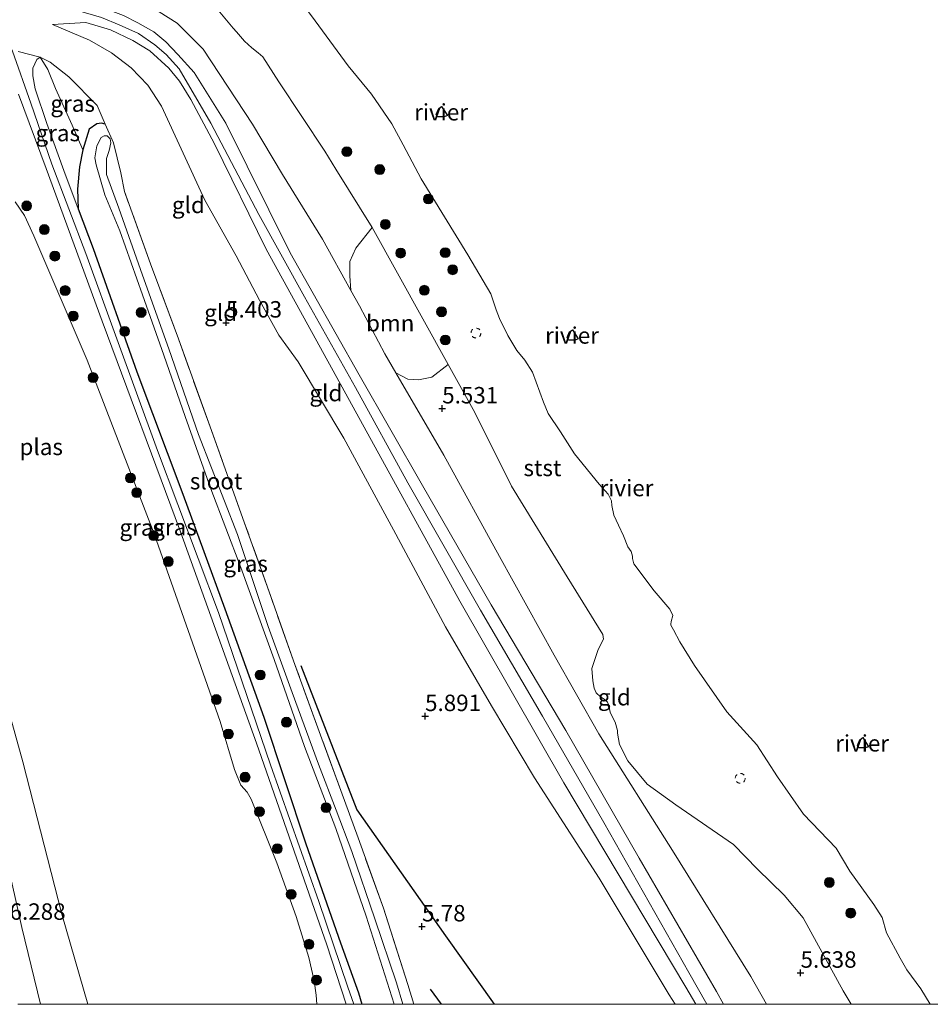
# Model space of a CAD drawing. Units: metres. Extents: x 199997 to 210015, y 462500 to 468753.
# Drawn here: x 209419 to 209557, y 462500 to 462650 of the extents above; entities that cross this region are included whole.
import ezdxf
from ezdxf.enums import TextEntityAlignment as Align

# ---------------------------------------------------------------- set-up
doc = ezdxf.new("R2010")
doc.units = ezdxf.units.M
doc.linetypes.add('IE-TERREINAFSCHEIDING', pattern=[10, 8, -2])
doc.linetypes.add('VW-6060_STREEP', pattern=[1.2, 0.6, -0.6])
doc.layers.get('0').update_dxf_attribs({"lineweight": 25})
for name, color, linetype, lineweight in [('B-ME-GR-BOOM-GV-B6', 93, 'Continuous', 18), ('B-ME-GR-BOOM-S-B1', 93, 'Continuous', 18), ('B-ME-GW-KRUINLIJN-L-B1', 93, 'Continuous', 18), ('B-ME-GW-TEENLIJN-L-B1', 93, 'Continuous', 18), ('B-ME-IE-GRASLAND-GV-B6', 93, 'Continuous', 18), ('B-ME-IE-GRONDWERKLIJN-GROND_INGERICHT-GV-B6', 253, 'Continuous', 18), ('B-ME-IE-TERREINAFSCHEIDING-RASTERHEKWERK-L-B1', 8, 'IE-TERREINAFSCHEIDING', 18), ('B-ME-OB-BEKLEDING-GV-B6', 253, 'Continuous', 18), ('B-ME-OB-WATERLIJN-L-B1', 133, 'OB-WATERLIJN', 18), ('B-ME-OG-WATER-GV-B6', 153, 'Continuous', 18), ('B-ME-VW-MARKERING-BEBAKENING-S-B1', 255, 'VW-6060_STREEP', 18)]:
    doc.layers.add(name, color=color, linetype=linetype, lineweight=lineweight)
for name, color, linetype in [('B-ME-GW-GRONDWERKLIJN-L-B1', 10, 'Continuous'), ('B-ME-GW-HOOGTEPUNT-S-B1', 10, 'Continuous'), ('B-ME-GW-INSTEEKWATERGANG-L-B1', 10, 'Continuous'), ('B-ME-OG-BREUK-L-B1', 10, 'Continuous'), ('B-ME-VV-AFMEERCONSTRUCTIE-GV-B6', 10, 'Continuous')]:
    doc.layers.add(name, color=color, linetype=linetype)
doc.styles.add('NLCS-ISO', font='NLCS-ISO.TTF')
doc.linetypes.add('OB-WATERLIJN', pattern='A,10,[32,NLCS.SHX,S=2,R=0,X=0,Y=0],-12', length=22)

# ---------------------------------------------------------------- blocks, each defined once
blk = doc.blocks.new('hoogtepunt')
for p, q in [((-0.5, 0), (0.5, 0)), ((0, 0.5), (0, -0.5))]:
    blk.add_line(p, q)
blk = doc.blocks.new('boom')
h = blk.add_hatch(color=256)
edge = h.paths.add_edge_path()
edge.add_arc((0, 0), 0.75, 0, 360)
blk.add_circle((0, 0), 0.75)
blk = doc.blocks.new('dtb')
blk.add_circle((0, 0), 0.75)

msp = doc.modelspace()

# ---------------------------------------------------------------- linework, layer by layer
at = {"layer": 'B-ME-GR-BOOM-GV-B6'}
msp.add_polyline3d([(209484.0703, 462597.2935, 5.4323), (209481.6169, 462595.3543, 5.5178), (209479.5624, 462594.9386, 5.6717), (209477.9595, 462595.0234, 5.9282), (209476.1209, 462596.0257, 6.0806), (209474.464, 462598.876, 6.098), (209470.595, 462606.203, 6.042), (209469.3013, 462608.5355, 6.0482), (209469.1388, 462610.77, 5.7917), (209469.1467, 462612.9416, 5.7746), (209470.0222, 462614.943, 5.6207), (209472.514, 462618.1131, 5.5453), (209484.0703, 462597.2935, 5.4323)], dxfattribs=at)
at = {"layer": 'B-ME-GW-GRONDWERKLIJN-L-B1'}
msp.add_polyline3d([(209461.699, 462551.525, 5.72), (209470.196, 462529.543, 5.732), (209483.669, 462510.401, 5.769), (209491.0869, 462500, 5.7366)], dxfattribs=at)
at = {"layer": 'B-ME-GW-INSTEEKWATERGANG-L-B1'}
msp.add_polyline3d([(209431.962, 462633.795, 4.9646), (209431.4015, 462633.9762, 5.2468), (209430.6726, 462633.86, 5.2468), (209429.5061, 462633.0653, 5.2844), (209428.5404, 462629.8925, 5.5101), (209428.0455, 462627.3238, 5.5101), (209427.7486, 462623.9436, 6.1251), (209427.8501, 462620.9335, 6.1821), (209430.098, 462614.938, 6.176), (209436.776, 462596.182, 6.201), (209443.725, 462577.567, 6.238), (209450.154, 462560.113, 6.229), (209456.049, 462543.642, 6.233), (209462.426, 462524.384, 6.184), (209467.731, 462509.343, 5.925), (209470.43, 462501.724, 5.921), (209470.9819, 462500, 5.9688)], dxfattribs=at)
at = {"layer": 'B-ME-GW-KRUINLIJN-L-B1'}
for points in [[(209388.924, 462657.748, 6.191), (209386.573, 462655.7159, 6.007), (209385.431, 462654.607, 5.991), (209384.867, 462653.999, 5.987), (209384.096, 462652.456, 6.003), (209383.831, 462650.347, 6.024), (209383.853, 462649.056, 6.024), (209385.074, 462642.289, 6.053), (209388.501, 462628.082, 6.024), (209391.846, 462615.179, 5.958), (209395.89, 462601.276, 6.099), (209400, 462586.298, 6.124), (209404.553, 462570.193, 6.132), (209409.233, 462552.748, 6.133), (209414.343, 462533.514, 6.18), (209419.288, 462511.671, 6.069), (209422.0911, 462500, 6.0583)], [(209413.7148, 462654.9229, 6.8856), (209419.2318, 462653.7524, 6.98), (209423.65, 462653.111, 6.92), (209427.425, 462652.446, 6.903), (209430.629, 462651.761, 6.879), (209432.714, 462651.113, 6.895), (209434.721, 462650.355, 6.903), (209436.906, 462649.233, 6.903), (209439.334, 462647.866, 6.879), (209441.156, 462646.338, 6.858), (209442.969, 462644.411, 6.85), (209445.497, 462641.67, 6.801), (209450.309, 462633.955, 6.772), (209460.066, 462614.235, 6.792), (209470.556, 462595.694, 6.755), (209480.174, 462578.867, 6.723), (209490.636, 462560.712, 6.665), (209501.966, 462541.647, 6.653), (209513.103, 462522.224, 6.861), (209524.89, 462501.926, 6.814), (209525.907, 462500, 6.8303)], [(209414.392, 462652.577, 7.0123), (209417.836, 462644.93, 6.596), (209420.655, 462636.999, 6.5577), (209423.822, 462627.734, 6.371), (209429.021, 462614.158, 6.4523), (209433.711, 462601.174, 6.4657), (209439.9, 462584.227, 6.4791), (209449.164, 462559.552, 6.371), (209457.096, 462536.386, 6.4001), (209464.43, 462515.616, 6.2716), (209468.82, 462502.611, 6.2503), (209469.7178, 462500, 6.2682)], [(209418.617, 462651.971, 7.0226), (209422.35, 462651.921, 6.9806), (209427.738, 462651.123, 6.9776), (209431.368, 462650.059, 7.0303), (209434.097, 462648.9, 7.0016), (209437.013, 462647.619, 7.0146), (209439.508, 462645.885, 7.0016), (209441.231, 462644.391, 6.9896), (209443.171, 462642.251, 6.9776), (209448, 462633.968, 6.8437), (209455.279, 462620.092, 6.8856), (209462.242, 462607.56, 6.908), (209469.989, 462593.759, 6.8143), (209477.948, 462579.277, 6.8353), (209489.014, 462559.919, 6.859), (209498.428, 462543.818, 6.7283), (209507.718, 462527.635, 6.7921), (209520.66, 462504.812, 6.7144), (209523.4178, 462500, 6.7714)], [(209545.3275, 462500, 5.44), (209544.1122, 462502.0696, 5.4911), (209538.0305, 462513.1666, 5.4552), (209535.1386, 462516.5895, 5.4313), (209531.115, 462520.5396, 5.4552), (209527.4577, 462524.3076, 5.4552), (209518.711, 462530.3135, 5.8083), (209514.3163, 462533.4882, 5.9494), (209511.3698, 462537.0374, 5.8083), (209510.1013, 462539.5045, 5.7186), (209509.8387, 462541.2133, 5.7314), (209509.8156, 462541.6112, 5.757), (209509.4516, 462542.8786, 5.7827), (209509.0022, 462543.7417, 5.7955), (209508.7081, 462544.4324, 5.7955), (209508.5384, 462545.1666, 5.7955), (209508.4833, 462545.4901, 5.7955), (209508.3134, 462545.9158, 5.7955), (209507.7786, 462546.3747, 5.7955), (209507.2299, 462546.7603, 5.7955), (209506.559, 462547.3746, 5.834), (209506.284, 462548.0483, 5.834), (209506.0721, 462549.1974, 5.8212), (209505.9277, 462551.0583, 5.8853), (209506.8682, 462553.9259, 5.7186), (209507.6729, 462555.4974, 5.5484), (209507.5729, 462556.2367, 5.5484), (209502.1619, 462564.9694, 5.6484), (209493.7267, 462578.7912, 5.5638), (209488.1168, 462590.0034, 5.3928), (209484.0703, 462597.2935, 5.4323), (209472.514, 462618.1131, 5.5453), (209467.0222, 462626.9863, 5.5467), (209465.3199, 462629.7282, 5.5467), (209458.3365, 462640.2735, 5.4441), (209455.9245, 462644.034, 5.3381), (209455.205, 462644.6651, 5.3244), (209454.2502, 462645.4178, 5.3244), (209453.1103, 462646.4282, 5.3244), (209451.9109, 462647.8554, 5.4475), (209451.3866, 462648.4011, 5.6527), (209448.0914, 462652.3549, 5.6664)], [(209521.723, 462500, 6.9493), (209520.202, 462502.625, 6.969), (209501.642, 462533.679, 6.768), (209485.835, 462561.287, 6.755), (209470.207, 462589.768, 6.735), (209456.411, 462614.834, 6.792), (209448.548, 462630.803, 6.796), (209444.945, 462637.584, 6.866), (209443.266, 462640.348, 6.825), (209441.621, 462642.345, 6.85), (209438.712, 462644.987, 6.907), (209436.154, 462646.526, 6.932), (209432.745, 462648.184, 6.949), (209428.991, 462649.29, 6.895), (209423.932, 462648.976, 6.55)], [(209422.046, 462644.004, 6.451), (209421.533, 462643.638, 6.455), (209420.948, 462642.317, 6.447), (209420.942, 462641.19, 6.373), (209421.319, 462639.184, 6.291), (209423.087, 462633.934, 6.184), (209425.654, 462626.791, 6.188), (209427.8501, 462620.9335, 6.1821)], [(209468.5968, 462500, 5.9885), (209465.642, 462509.058, 5.942), (209454.93, 462539.707, 6.209), (209443.394, 462571.856, 6.324), (209431.482, 462603.886, 6.266), (209422.964, 462627.073, 6.201), (209418.7691, 462638.3687, 6.2571)]]:
    msp.add_polyline3d(points, dxfattribs=at)
at = {"layer": 'B-ME-GW-TEENLIJN-L-B1'}
for points in [[(209412.968, 462658.201, 6.172), (209420.258, 462656.851, 6.425), (209429.088, 462655.594, 6.366), (209432.319, 462654.767, 6.348), (209437.414, 462652.633, 6.396), (209442.908, 462649.175, 6.31), (209446.821, 462645.215, 6.269), (209454.347, 462633.822, 6.278), (209458.878, 462626.172, 6.298), (209464.972, 462616.341, 6.069), (209469.3013, 462608.5355, 6.0482), (209470.595, 462606.203, 6.042), (209474.464, 462598.876, 6.098), (209476.1209, 462596.0257, 6.0806), (209483.417, 462583.475, 6.004), (209491.892, 462568.067, 6.034), (209500.199, 462553.076, 6.069), (209506.972, 462541.127, 6.093), (209518.186, 462523.397, 5.823), (209530.082, 462504.247, 5.892), (209532.464, 462500, 5.8748)], [(209423.932, 462648.976, 6.55), (209429.586, 462646.577, 5.983), (209432.895, 462644.644, 5.666), (209435.909, 462642.367, 5.346), (209438.416, 462639.772, 5.136), (209440.496, 462636.574, 5.005), (209447.088, 462622.244, 5.066), (209451.881, 462613.808, 5.124), (209455.422, 462607.038, 5.169), (209458.339, 462601.742, 5.181), (209461.303, 462597.697, 5.239), (209468.239, 462586.066, 5.362), (209475.773, 462572.117, 5.449), (209483.654, 462557.406, 5.514), (209490.677, 462545.394, 5.625), (209497.223, 462534.41, 5.74), (209507.054, 462519.183, 5.921), (209517.689, 462501.427, 6.028), (209518.5715, 462500, 6.0393)], [(209428.5404, 462629.8925, 5.5101), (209426.9075, 462633.6436, 5.4674), (209424.419, 462639.2422, 5.8521), (209423.2327, 462642.1339, 6.083), (209422.046, 462644.004, 6.451)]]:
    msp.add_polyline3d(points, dxfattribs=at)
at = {"layer": 'B-ME-IE-GRASLAND-GV-B6'}
for points in [[(209418.721, 462644.848, 6.616), (209422.046, 462644.004, 6.451), (209421.533, 462643.638, 6.455), (209420.948, 462642.317, 6.447), (209420.942, 462641.19, 6.373), (209421.319, 462639.184, 6.291), (209423.087, 462633.934, 6.184), (209425.654, 462626.791, 6.188), (209427.8501, 462620.9335, 6.1821), (209430.098, 462614.938, 6.176), (209436.776, 462596.182, 6.201), (209443.725, 462577.567, 6.238), (209450.154, 462560.113, 6.229), (209456.049, 462543.642, 6.233), (209462.426, 462524.384, 6.184), (209467.731, 462509.343, 5.925), (209470.43, 462501.724, 5.921), (209470.9819, 462500, 5.9688)], [(209422.046, 462644.004, 6.451), (209423.2327, 462642.1339, 6.083), (209424.419, 462639.2422, 5.8521), (209426.9075, 462633.6436, 5.4674), (209428.5404, 462629.8925, 5.5101), (209428.0455, 462627.3238, 5.5101), (209427.7486, 462623.9436, 6.1251), (209427.8501, 462620.9335, 6.1821), (209425.654, 462626.791, 6.188), (209423.087, 462633.934, 6.184), (209421.319, 462639.184, 6.291), (209420.942, 462641.19, 6.373), (209420.948, 462642.317, 6.447), (209421.533, 462643.638, 6.455), (209422.046, 462644.004, 6.451)], [(209422.046, 462644.004, 6.451), (209423.566, 462643.224, 6.102), (209426.424, 462641.018, 5.744), (209430.73, 462636.644, 5.124), (209431.962, 462633.795, 4.9646), (209431.4015, 462633.9762, 5.2468), (209430.6726, 462633.86, 5.2468), (209429.5061, 462633.0653, 5.2844), (209428.5404, 462629.8925, 5.5101), (209426.9075, 462633.6436, 5.4674), (209424.419, 462639.2422, 5.8521), (209423.2327, 462642.1339, 6.083), (209422.046, 462644.004, 6.451)], [(209418.7691, 462638.3687, 6.2571), (209422.964, 462627.073, 6.201), (209431.482, 462603.886, 6.266), (209443.394, 462571.856, 6.324), (209454.93, 462539.707, 6.209), (209465.642, 462509.058, 5.942), (209468.5968, 462500, 5.9885), (209464.1292, 462500, 4.409)], [(209470.9819, 462500, 5.9688), (209468.5968, 462500, 5.9885), (209465.642, 462509.058, 5.942), (209454.93, 462539.707, 6.209), (209443.394, 462571.856, 6.324), (209431.482, 462603.886, 6.266), (209422.964, 462627.073, 6.201), (209418.7691, 462638.3687, 6.2571)], [(209475.8792, 462500, 4.388), (209470.9819, 462500, 5.9688), (209470.43, 462501.724, 5.921), (209467.731, 462509.343, 5.925), (209462.426, 462524.384, 6.184), (209456.049, 462543.642, 6.233), (209450.154, 462560.113, 6.229), (209443.725, 462577.567, 6.238), (209436.776, 462596.182, 6.201), (209430.098, 462614.938, 6.176), (209427.8501, 462620.9335, 6.1821), (209427.7486, 462623.9436, 6.1251), (209428.0455, 462627.3238, 5.5101), (209428.5404, 462629.8925, 5.5101), (209429.5061, 462633.0653, 5.2844), (209430.6726, 462633.86, 5.2468), (209431.4015, 462633.9762, 5.2468), (209431.962, 462633.795, 4.9646), (209433.1866, 462630.9631, 4.8063), (209434.3118, 462626.4068, 5.2254), (209434.872, 462623.586, 5.247), (209438.854, 462612.571, 5.234), (209443.071, 462601.172, 5.455), (209448.097, 462587.218, 5.532), (209453.147, 462573.151, 5.555), (209457.107, 462562.012, 5.542), (209460.837, 462551.537, 5.646), (209464.878, 462540.362, 5.649), (209467.764, 462532.49, 5.532), (209470.383, 462525.312, 5.538), (209474.248, 462514.619, 5.472), (209477.929, 462502.989, 5.328), (209478.8452, 462500, 5.3143), (209477.1872, 462500, 4.38), (209476.232, 462503.246, 4.38), (209472.929, 462513.016, 4.38), (209469.447, 462523.237, 4.38), (209467.042, 462529.516, 4.38), (209464.388, 462536.497, 4.38), (209460.388, 462547.408, 4.38), (209456.706, 462557.46, 4.388), (209452.035, 462571.41, 4.388), (209446.126, 462586.635, 4.388), (209441.645, 462599.669, 4.388), (209437.598, 462610.852, 4.388), (209434.014, 462621.033, 4.388), (209432.17, 462626.166, 4.388), (209432.17, 462628.596, 4.388), (209432.538, 462629.818, 4.388), (209432.818, 462630.976, 4.388), (209432.688, 462631.612, 4.388), (209432.26, 462632.02, 4.388), (209431.81, 462632.065, 4.388), (209431.348, 462631.781, 4.388), (209430.661, 462630.53, 4.388), (209430.376, 462628.701, 4.388), (209430.579, 462627.616, 4.388), (209431.903, 462623.055, 4.388), (209434.151, 462617.601, 4.388), (209437.637, 462607.853, 4.388), (209440.843, 462598.696, 4.388), (209444.128, 462589.374, 4.388), (209448.03, 462578.376, 4.388), (209452.569, 462566.408, 4.388), (209457.63, 462552.415, 4.388), (209462.258, 462539.215, 4.388), (209466.986, 462526.751, 4.388), (209471.618, 462513.405, 4.388), (209475.8792, 462500, 4.388)], [(209464.1292, 462500, 4.409), (209463.992, 462501.41, 4.409), (209463.705, 462503.566, 4.409), (209462.881, 462507.142, 4.409), (209460.999, 462513.341, 4.409), (209458.06, 462521.508, 4.409), (209454.158, 462531.209, 4.409), (209453.508, 462532.246, 4.409), (209452.571, 462533.32, 4.409), (209451.604, 462535.697, 4.409), (209449.439, 462542.981, 4.409), (209439.404, 462571.524, 4.409), (209429.231, 462597.947, 4.409), (209421.122, 462616.839, 4.409), (209419.686, 462619.954, 4.409), (209418.28, 462622.005, 4.409)], [(209413.55, 462557.908, 4.409), (209419.425, 462536.872, 4.409), (209425.371, 462513.718, 4.409), (209429.3087, 462500, 4.409)], [(209429.3087, 462500, 4.409), (209422.0911, 462500, 6.0583), (209419.288, 462511.671, 6.069), (209414.343, 462533.514, 6.18)], [(209414.343, 462533.514, 6.18), (209419.288, 462511.671, 6.069), (209422.0911, 462500, 6.0583), (209418.6706, 462500, 6.2498)]]:
    msp.add_polyline3d(points, dxfattribs=at)
at = {"layer": 'B-ME-IE-GRONDWERKLIJN-GROND_INGERICHT-GV-B6'}
for points in [[(209412.968, 462658.201, 6.172), (209420.258, 462656.851, 6.425), (209429.088, 462655.594, 6.366), (209432.319, 462654.767, 6.348), (209437.414, 462652.633, 6.396), (209442.908, 462649.175, 6.31), (209446.821, 462645.215, 6.269), (209454.347, 462633.822, 6.278), (209458.878, 462626.172, 6.298), (209464.972, 462616.341, 6.069), (209469.3013, 462608.5355, 6.0482), (209470.595, 462606.203, 6.042), (209474.464, 462598.876, 6.098), (209476.1209, 462596.0257, 6.0806), (209483.417, 462583.475, 6.004), (209491.892, 462568.067, 6.034), (209500.199, 462553.076, 6.069), (209506.972, 462541.127, 6.093), (209518.186, 462523.397, 5.823), (209530.082, 462504.247, 5.892), (209532.464, 462500, 5.8748)], [(209532.464, 462500, 5.8748), (209525.907, 462500, 6.8303), (209524.89, 462501.926, 6.814), (209513.103, 462522.224, 6.861), (209501.966, 462541.647, 6.653), (209490.636, 462560.712, 6.665), (209480.174, 462578.867, 6.723), (209470.556, 462595.694, 6.755), (209460.066, 462614.235, 6.792), (209450.309, 462633.955, 6.772), (209445.497, 462641.67, 6.801), (209442.969, 462644.411, 6.85), (209441.156, 462646.338, 6.858), (209439.334, 462647.866, 6.879), (209436.906, 462649.233, 6.903), (209434.721, 462650.355, 6.903), (209432.714, 462651.113, 6.895), (209430.629, 462651.761, 6.879), (209427.425, 462652.446, 6.903), (209423.65, 462653.111, 6.92), (209419.2318, 462653.7524, 6.98), (209413.7148, 462654.9229, 6.8856)], [(209448.0914, 462652.3549, 5.6664), (209451.3866, 462648.4011, 5.6527), (209451.9109, 462647.8554, 5.4475), (209453.1103, 462646.4282, 5.3244), (209454.2502, 462645.4178, 5.3244), (209455.205, 462644.6651, 5.3244), (209455.9245, 462644.034, 5.3381), (209458.3365, 462640.2735, 5.4441), (209465.3199, 462629.7282, 5.5467), (209467.0222, 462626.9863, 5.5467), (209472.514, 462618.1131, 5.5453), (209470.0222, 462614.943, 5.6207), (209469.1467, 462612.9416, 5.7746), (209469.1388, 462610.77, 5.7917), (209469.3013, 462608.5355, 6.0482), (209464.972, 462616.341, 6.069), (209458.878, 462626.172, 6.298), (209454.347, 462633.822, 6.278), (209446.821, 462645.215, 6.269), (209442.908, 462649.175, 6.31), (209437.414, 462652.633, 6.396)], [(209434.721, 462650.355, 6.903), (209436.906, 462649.233, 6.903), (209439.334, 462647.866, 6.879), (209441.156, 462646.338, 6.858), (209442.969, 462644.411, 6.85), (209445.497, 462641.67, 6.801), (209450.309, 462633.955, 6.772), (209460.066, 462614.235, 6.792), (209470.556, 462595.694, 6.755), (209480.174, 462578.867, 6.723), (209490.636, 462560.712, 6.665), (209501.966, 462541.647, 6.653), (209513.103, 462522.224, 6.861), (209524.89, 462501.926, 6.814), (209525.907, 462500, 6.8303), (209521.723, 462500, 6.9493), (209520.202, 462502.625, 6.969), (209501.642, 462533.679, 6.768), (209485.835, 462561.287, 6.755), (209470.207, 462589.768, 6.735), (209456.411, 462614.834, 6.792), (209448.548, 462630.803, 6.796), (209444.945, 462637.584, 6.866), (209443.266, 462640.348, 6.825), (209441.621, 462642.345, 6.85), (209438.712, 462644.987, 6.907), (209436.154, 462646.526, 6.932), (209432.745, 462648.184, 6.949), (209428.991, 462649.29, 6.895), (209423.932, 462648.976, 6.55), (209429.586, 462646.577, 5.983), (209432.895, 462644.644, 5.666), (209435.909, 462642.367, 5.346), (209438.416, 462639.772, 5.136), (209440.496, 462636.574, 5.005), (209447.088, 462622.244, 5.066), (209451.881, 462613.808, 5.124), (209455.422, 462607.038, 5.169), (209458.339, 462601.742, 5.181), (209461.303, 462597.697, 5.239), (209468.239, 462586.066, 5.362), (209475.773, 462572.117, 5.449), (209483.654, 462557.406, 5.514), (209490.677, 462545.394, 5.625), (209497.223, 462534.41, 5.74), (209507.054, 462519.183, 5.921), (209517.689, 462501.427, 6.028), (209518.5715, 462500, 6.0393), (209478.8452, 462500, 5.3143)], [(209521.723, 462500, 6.9493), (209518.5715, 462500, 6.0393), (209517.689, 462501.427, 6.028), (209507.054, 462519.183, 5.921), (209497.223, 462534.41, 5.74), (209490.677, 462545.394, 5.625), (209483.654, 462557.406, 5.514), (209475.773, 462572.117, 5.449), (209468.239, 462586.066, 5.362), (209461.303, 462597.697, 5.239), (209458.339, 462601.742, 5.181), (209455.422, 462607.038, 5.169), (209451.881, 462613.808, 5.124), (209447.088, 462622.244, 5.066), (209440.496, 462636.574, 5.005), (209438.416, 462639.772, 5.136), (209435.909, 462642.367, 5.346), (209432.895, 462644.644, 5.666), (209429.586, 462646.577, 5.983), (209423.932, 462648.976, 6.55), (209428.991, 462649.29, 6.895), (209432.745, 462648.184, 6.949), (209436.154, 462646.526, 6.932), (209438.712, 462644.987, 6.907), (209441.621, 462642.345, 6.85), (209443.266, 462640.348, 6.825), (209444.945, 462637.584, 6.866), (209448.548, 462630.803, 6.796), (209456.411, 462614.834, 6.792), (209470.207, 462589.768, 6.735), (209485.835, 462561.287, 6.755), (209501.642, 462533.679, 6.768), (209520.202, 462502.625, 6.969), (209521.723, 462500, 6.9493)], [(209478.8452, 462500, 5.3143), (209477.929, 462502.989, 5.328), (209474.248, 462514.619, 5.472), (209470.383, 462525.312, 5.538), (209467.764, 462532.49, 5.532), (209464.878, 462540.362, 5.649), (209460.837, 462551.537, 5.646), (209457.107, 462562.012, 5.542), (209453.147, 462573.151, 5.555), (209448.097, 462587.218, 5.532), (209443.071, 462601.172, 5.455), (209438.854, 462612.571, 5.234), (209434.872, 462623.586, 5.247), (209434.3118, 462626.4068, 5.2254), (209433.1866, 462630.9631, 4.8063), (209431.962, 462633.795, 4.9646), (209430.73, 462636.644, 5.124), (209426.424, 462641.018, 5.744), (209423.566, 462643.224, 6.102), (209422.046, 462644.004, 6.451), (209418.721, 462644.848, 6.616)], [(209545.3275, 462500, 5.44), (209532.464, 462500, 5.8748), (209530.082, 462504.247, 5.892), (209518.186, 462523.397, 5.823), (209506.972, 462541.127, 6.093), (209500.199, 462553.076, 6.069), (209491.892, 462568.067, 6.034), (209483.417, 462583.475, 6.004), (209476.1209, 462596.0257, 6.0806), (209477.9595, 462595.0234, 5.9282), (209479.5624, 462594.9386, 5.6717), (209481.6169, 462595.3543, 5.5178), (209484.0703, 462597.2935, 5.4323), (209488.1168, 462590.0034, 5.3928), (209493.7267, 462578.7912, 5.5638), (209502.1619, 462564.9694, 5.6484), (209507.5729, 462556.2367, 5.5484), (209507.6729, 462555.4974, 5.5484), (209506.8682, 462553.9259, 5.7186), (209505.9277, 462551.0583, 5.8853), (209506.0721, 462549.1974, 5.8212), (209506.284, 462548.0483, 5.834), (209506.559, 462547.3746, 5.834), (209507.2299, 462546.7603, 5.7955), (209507.7786, 462546.3747, 5.7955), (209508.3134, 462545.9158, 5.7955), (209508.4833, 462545.4901, 5.7955), (209508.5384, 462545.1666, 5.7955), (209508.7081, 462544.4324, 5.7955), (209509.0022, 462543.7417, 5.7955), (209509.4516, 462542.8786, 5.7827), (209509.8156, 462541.6112, 5.757), (209509.8387, 462541.2133, 5.7314), (209510.1013, 462539.5045, 5.7186), (209511.3698, 462537.0374, 5.8083), (209514.3163, 462533.4882, 5.9494), (209518.711, 462530.3135, 5.8083), (209527.4577, 462524.3076, 5.4552), (209531.115, 462520.5396, 5.4552), (209535.1386, 462516.5895, 5.4313), (209538.0305, 462513.1666, 5.4552), (209544.1122, 462502.0696, 5.4911), (209545.3275, 462500, 5.44)]]:
    msp.add_polyline3d(points, dxfattribs=at)
at = {"layer": 'B-ME-IE-TERREINAFSCHEIDING-RASTERHEKWERK-L-B1'}
for points in [[(209431.962, 462633.795, 4.9646), (209430.73, 462636.644, 5.124), (209426.424, 462641.018, 5.744), (209423.566, 462643.224, 6.102), (209422.046, 462644.004, 6.451), (209418.721, 462644.848, 6.616)], [(209478.8452, 462500, 5.3143), (209477.929, 462502.989, 5.328), (209474.248, 462514.619, 5.472), (209470.383, 462525.312, 5.538), (209467.764, 462532.49, 5.532), (209464.878, 462540.362, 5.649), (209460.837, 462551.537, 5.646), (209457.107, 462562.012, 5.542), (209453.147, 462573.151, 5.555), (209448.097, 462587.218, 5.532), (209443.071, 462601.172, 5.455), (209438.854, 462612.571, 5.234), (209434.872, 462623.586, 5.247), (209434.3118, 462626.4068, 5.2254), (209433.1866, 462630.9631, 4.8063), (209431.962, 462633.795, 4.9646)]]:
    msp.add_polyline3d(points, dxfattribs=at)
at = {"layer": 'B-ME-OB-BEKLEDING-GV-B6'}
for points in [[(209460.1544, 462654.5638, 3.529), (209463.8669, 462649.5434, 3.529), (209468.8956, 462642.6819, 3.529), (209472.4197, 462638.3582, 3.529), (209475.5137, 462633.8597, 3.529), (209477.2153, 462630.6816, 3.529), (209479.9894, 462625.5, 3.529), (209487.0719, 462613.953, 3.529), (209490.5449, 462608.0232, 3.529), (209491.3953, 462605.5855, 3.529), (209491.8645, 462604.2544, 3.529), (209493.1606, 462601.6868, 3.529), (209494.4982, 462599.4268, 3.529), (209495.7587, 462597.9264, 3.529), (209496.9196, 462596.1345, 3.529), (209498.5868, 462591.5436, 3.529), (209499.2869, 462589.8044, 3.529), (209501.1669, 462587.0187, 3.529), (209503.2846, 462583.6916, 3.529), (209507.0147, 462579.0731, 3.529), (209508.4075, 462577.5558, 3.529), (209508.8932, 462576.5517, 3.529), (209508.9585, 462575.8274, 3.529), (209509.2622, 462574.3708, 3.529), (209509.9933, 462572.8264, 3.529), (209510.747, 462571.2259, 3.529), (209511.3708, 462569.5597, 3.529), (209511.8765, 462568.8443, 3.529), (209512.1149, 462568.1119, 3.529), (209512.0795, 462567.7647, 3.529), (209512.2821, 462566.9917, 3.529), (209515.4065, 462562.8503, 3.529), (209517.7488, 462560.086, 3.529), (209518.2512, 462559.1212, 3.529), (209517.9838, 462558.2032, 3.529), (209517.933, 462557.7975, 3.529), (209517.944, 462557.6256, 3.529), (209518.3124, 462556.9591, 3.529), (209519.2741, 462555.1035, 3.529), (209521.5363, 462551.4906, 3.529), (209526.4316, 462544.4611, 3.529), (209530.9879, 462539.4419, 3.529), (209534.1347, 462534.5819, 3.529), (209538.0796, 462528.9295, 3.529), (209543.0668, 462523.7652, 3.529), (209545.1524, 462520.2177, 3.529), (209548.7695, 462515.1961, 3.529), (209550.0477, 462513.1882, 3.529), (209550.7128, 462510.8729, 3.529), (209552.7593, 462507.0354, 3.529), (209553.8116, 462505.2623, 3.529), (209555.9346, 462502.3306, 3.529), (209557.3486, 462500, 3.529), (209545.3275, 462500, 5.44)], [(209545.3275, 462500, 5.44), (209544.1122, 462502.0696, 5.4911), (209538.0305, 462513.1666, 5.4552), (209535.1386, 462516.5895, 5.4313), (209531.115, 462520.5396, 5.4552), (209527.4577, 462524.3076, 5.4552), (209518.711, 462530.3135, 5.8083), (209514.3163, 462533.4882, 5.9494), (209511.3698, 462537.0374, 5.8083), (209510.1013, 462539.5045, 5.7186), (209509.8387, 462541.2133, 5.7314), (209509.8156, 462541.6112, 5.757), (209509.4516, 462542.8786, 5.7827), (209509.0022, 462543.7417, 5.7955), (209508.7081, 462544.4324, 5.7955), (209508.5384, 462545.1666, 5.7955), (209508.4833, 462545.4901, 5.7955), (209508.3134, 462545.9158, 5.7955), (209507.7786, 462546.3747, 5.7955), (209507.2299, 462546.7603, 5.7955), (209506.559, 462547.3746, 5.834), (209506.284, 462548.0483, 5.834), (209506.0721, 462549.1974, 5.8212), (209505.9277, 462551.0583, 5.8853), (209506.8682, 462553.9259, 5.7186), (209507.6729, 462555.4974, 5.5484), (209507.5729, 462556.2367, 5.5484), (209502.1619, 462564.9694, 5.6484), (209493.7267, 462578.7912, 5.5638), (209488.1168, 462590.0034, 5.3928), (209484.0703, 462597.2935, 5.4323), (209472.514, 462618.1131, 5.5453), (209467.0222, 462626.9863, 5.5467), (209465.3199, 462629.7282, 5.5467), (209458.3365, 462640.2735, 5.4441), (209455.9245, 462644.034, 5.3381), (209455.205, 462644.6651, 5.3244), (209454.2502, 462645.4178, 5.3244), (209453.1103, 462646.4282, 5.3244), (209451.9109, 462647.8554, 5.4475), (209451.3866, 462648.4011, 5.6527), (209448.0914, 462652.3549, 5.6664)]]:
    msp.add_polyline3d(points, dxfattribs=at)
at = {"layer": 'B-ME-OB-WATERLIJN-L-B1'}
for points in [[(209557.3486, 462500, 3.529), (209555.9346, 462502.3306, 3.529), (209553.8116, 462505.2623, 3.529), (209552.7593, 462507.0354, 3.529), (209550.7128, 462510.8729, 3.529), (209550.0477, 462513.1882, 3.529), (209548.7695, 462515.1961, 3.529), (209545.1524, 462520.2177, 3.529), (209543.0668, 462523.7652, 3.529), (209538.0796, 462528.9295, 3.529), (209534.1347, 462534.5819, 3.529), (209530.9879, 462539.4419, 3.529), (209526.4316, 462544.4611, 3.529), (209521.5363, 462551.4906, 3.529), (209519.2741, 462555.1035, 3.529), (209518.3124, 462556.9591, 3.529), (209517.944, 462557.6256, 3.529), (209517.933, 462557.7975, 3.529), (209517.9838, 462558.2032, 3.529), (209518.2512, 462559.1212, 3.529), (209517.7488, 462560.086, 3.529), (209515.4065, 462562.8503, 3.529), (209512.2821, 462566.9917, 3.529), (209512.0795, 462567.7647, 3.529), (209512.1149, 462568.1119, 3.529), (209511.8765, 462568.8443, 3.529), (209511.3708, 462569.5597, 3.529), (209510.747, 462571.2259, 3.529), (209509.9933, 462572.8264, 3.529), (209509.2622, 462574.3708, 3.529), (209508.9585, 462575.8274, 3.529), (209508.8932, 462576.5517, 3.529), (209508.4075, 462577.5558, 3.529), (209507.0147, 462579.0731, 3.529), (209503.2846, 462583.6916, 3.529), (209501.1669, 462587.0187, 3.529), (209499.2869, 462589.8044, 3.529), (209498.5868, 462591.5436, 3.529), (209496.9196, 462596.1345, 3.529), (209495.7587, 462597.9264, 3.529), (209494.4982, 462599.4268, 3.529), (209493.1606, 462601.6868, 3.529), (209491.8645, 462604.2544, 3.529), (209491.3953, 462605.5855, 3.529), (209490.5449, 462608.0232, 3.529), (209487.0719, 462613.953, 3.529), (209479.9894, 462625.5, 3.529), (209477.2153, 462630.6816, 3.529), (209475.5137, 462633.8597, 3.529), (209472.4197, 462638.3582, 3.529), (209468.8956, 462642.6819, 3.529), (209463.8669, 462649.5434, 3.529), (209460.1544, 462654.5638, 3.529)], [(209483.087, 462636.4991, 3.529), (209483.9614, 462635.1225, 3.529), (209483.4684, 462634.9223, 3.529), (209482.4838, 462634.9268, 3.529), (209482.2771, 462635.3062, 3.529), (209482.6402, 462636.1873, 3.529), (209483.087, 462636.4991, 3.529)], [(209502.9885, 462602.556, 3.529), (209503.8629, 462601.1794, 3.529), (209503.3699, 462600.9792, 3.529), (209502.3853, 462600.9837, 3.529), (209502.1786, 462601.3631, 3.529), (209502.5417, 462602.2442, 3.529), (209502.9885, 462602.556, 3.529)], [(209547.0858, 462540.5464, 3.529), (209547.9603, 462539.1698, 3.529), (209547.4672, 462538.9696, 3.529), (209546.4826, 462538.974, 3.529), (209546.276, 462539.3535, 3.529), (209546.639, 462540.2345, 3.529), (209547.0858, 462540.5464, 3.529)]]:
    msp.add_polyline3d(points, dxfattribs=at)
at = {"layer": 'B-ME-OG-BREUK-L-B1'}
msp.add_line((209483.0717, 462500, 5.1967), (209481.371, 462502.312, 5.186), dxfattribs=at)
at = {"layer": 'B-ME-OG-WATER-GV-B6'}
for points in [[(209557.3486, 462500, 3.529), (209555.9346, 462502.3306, 3.529), (209553.8116, 462505.2623, 3.529), (209552.7593, 462507.0354, 3.529), (209550.7128, 462510.8729, 3.529), (209550.0477, 462513.1882, 3.529), (209548.7695, 462515.1961, 3.529), (209545.1524, 462520.2177, 3.529), (209543.0668, 462523.7652, 3.529), (209538.0796, 462528.9295, 3.529), (209534.1347, 462534.5819, 3.529), (209530.9879, 462539.4419, 3.529), (209526.4316, 462544.4611, 3.529), (209521.5363, 462551.4906, 3.529), (209519.2741, 462555.1035, 3.529), (209518.3124, 462556.9591, 3.529), (209517.944, 462557.6256, 3.529), (209517.933, 462557.7975, 3.529), (209517.9838, 462558.2032, 3.529), (209518.2512, 462559.1212, 3.529), (209517.7488, 462560.086, 3.529), (209515.4065, 462562.8503, 3.529), (209512.2821, 462566.9917, 3.529), (209512.0795, 462567.7647, 3.529), (209512.1149, 462568.1119, 3.529), (209511.8765, 462568.8443, 3.529), (209511.3708, 462569.5597, 3.529), (209510.747, 462571.2259, 3.529), (209509.9933, 462572.8264, 3.529), (209509.2622, 462574.3708, 3.529), (209508.9585, 462575.8274, 3.529), (209508.8932, 462576.5517, 3.529), (209508.4075, 462577.5558, 3.529), (209507.0147, 462579.0731, 3.529), (209503.2846, 462583.6916, 3.529), (209501.1669, 462587.0187, 3.529), (209499.2869, 462589.8044, 3.529), (209498.5868, 462591.5436, 3.529), (209496.9196, 462596.1345, 3.529), (209495.7587, 462597.9264, 3.529), (209494.4982, 462599.4268, 3.529), (209493.1606, 462601.6868, 3.529), (209491.8645, 462604.2544, 3.529), (209491.3953, 462605.5855, 3.529), (209490.5449, 462608.0232, 3.529), (209487.0719, 462613.953, 3.529), (209479.9894, 462625.5, 3.529), (209477.2153, 462630.6816, 3.529), (209475.5137, 462633.8597, 3.529), (209472.4197, 462638.3582, 3.529), (209468.8956, 462642.6819, 3.529), (209463.8669, 462649.5434, 3.529), (209460.1544, 462654.5638, 3.529)], [(209483.087, 462636.4991, 3.529), (209482.6402, 462636.1873, 3.529), (209482.2771, 462635.3062, 3.529), (209482.4838, 462634.9268, 3.529), (209483.4684, 462634.9223, 3.529), (209483.9614, 462635.1225, 3.529), (209483.087, 462636.4991, 3.529)], [(209477.1872, 462500, 4.38), (209475.8792, 462500, 4.388), (209471.618, 462513.405, 4.388), (209466.986, 462526.751, 4.388), (209462.258, 462539.215, 4.388), (209457.63, 462552.415, 4.388), (209452.569, 462566.408, 4.388), (209448.03, 462578.376, 4.388), (209444.128, 462589.374, 4.388), (209440.843, 462598.696, 4.388), (209437.637, 462607.853, 4.388), (209434.151, 462617.601, 4.388), (209431.903, 462623.055, 4.388), (209430.579, 462627.616, 4.388), (209430.376, 462628.701, 4.388), (209430.661, 462630.53, 4.388), (209431.348, 462631.781, 4.388), (209431.81, 462632.065, 4.388), (209432.26, 462632.02, 4.388), (209432.688, 462631.612, 4.388), (209432.818, 462630.976, 4.388), (209432.538, 462629.818, 4.388), (209432.17, 462628.596, 4.388), (209432.17, 462626.166, 4.388), (209434.014, 462621.033, 4.388), (209437.598, 462610.852, 4.388), (209441.645, 462599.669, 4.388), (209446.126, 462586.635, 4.388), (209452.035, 462571.41, 4.388), (209456.706, 462557.46, 4.388), (209460.388, 462547.408, 4.38), (209464.388, 462536.497, 4.38), (209467.042, 462529.516, 4.38), (209469.447, 462523.237, 4.38), (209472.929, 462513.016, 4.38), (209476.232, 462503.246, 4.38), (209477.1872, 462500, 4.38)], [(209418.28, 462622.005, 4.409), (209419.686, 462619.954, 4.409), (209421.122, 462616.839, 4.409), (209429.231, 462597.947, 4.409), (209439.404, 462571.524, 4.409), (209449.439, 462542.981, 4.409), (209451.604, 462535.697, 4.409), (209452.571, 462533.32, 4.409), (209453.508, 462532.246, 4.409), (209454.158, 462531.209, 4.409), (209458.06, 462521.508, 4.409), (209460.999, 462513.341, 4.409), (209462.881, 462507.142, 4.409), (209463.705, 462503.566, 4.409), (209463.992, 462501.41, 4.409), (209464.1292, 462500, 4.409)], [(209502.9885, 462602.556, 3.529), (209502.5417, 462602.2442, 3.529), (209502.1786, 462601.3631, 3.529), (209502.3853, 462600.9837, 3.529), (209503.3699, 462600.9792, 3.529), (209503.8629, 462601.1794, 3.529), (209502.9885, 462602.556, 3.529)], [(209464.1292, 462500, 4.409), (209429.3087, 462500, 4.409), (209425.371, 462513.718, 4.409), (209419.425, 462536.872, 4.409), (209413.55, 462557.908, 4.409)], [(209547.0858, 462540.5464, 3.529), (209546.639, 462540.2345, 3.529), (209546.276, 462539.3535, 3.529), (209546.4826, 462538.974, 3.529), (209547.4672, 462538.9696, 3.529), (209547.9603, 462539.1698, 3.529), (209547.0858, 462540.5464, 3.529)], [(209592.4079, 462500, 3.529), (209557.3486, 462500, 3.529)]]:
    msp.add_polyline3d(points, dxfattribs=at)
at = {"layer": 'B-ME-VV-AFMEERCONSTRUCTIE-GV-B6'}
for points in [[(209483.087, 462636.4991, 3.529), (209483.9614, 462635.1225, 3.529), (209483.4684, 462634.9223, 3.529), (209482.4838, 462634.9268, 3.529), (209482.2771, 462635.3062, 3.529), (209482.6402, 462636.1873, 3.529), (209483.087, 462636.4991, 3.529)], [(209502.9885, 462602.556, 3.529), (209503.8629, 462601.1794, 3.529), (209503.3699, 462600.9792, 3.529), (209502.3853, 462600.9837, 3.529), (209502.1786, 462601.3631, 3.529), (209502.5417, 462602.2442, 3.529), (209502.9885, 462602.556, 3.529)], [(209547.0858, 462540.5464, 3.529), (209547.9603, 462539.1698, 3.529), (209547.4672, 462538.9696, 3.529), (209546.4826, 462538.974, 3.529), (209546.276, 462539.3535, 3.529), (209546.639, 462540.2345, 3.529), (209547.0858, 462540.5464, 3.529)]]:
    msp.add_polyline3d(points, dxfattribs=at)

# ---------------------------------------------------------------- block references
at = {"layer": 'B-ME-GR-BOOM-S-B1', "rotation": 90}
for p in [(209468.6781, 462629.627, 4.9507), (209473.6849, 462626.9194, 4.6455), (209481.0738, 462622.435, 3.8101), (209420.0095, 462621.4008, 4.8288), (209422.6949, 462617.7975, 5.034), (209474.5289, 462618.5733, 5.0405), (209424.2957, 462613.7568, 4.8699), (209476.8551, 462614.2118, 5.1123), (209483.6283, 462614.2893, 4.2325), (209484.7612, 462611.6785, 4.2616), (209425.8627, 462608.5156, 4.7878), (209480.4613, 462608.5659, 5.0943), (209427.0897, 462604.6407, 4.8151), (209437.414, 462605.182, 5.196), (209483.0695, 462605.2898, 4.7711), (209434.9105, 462602.3231, 6.2674), (209483.6382, 462601.0124, 5.0405), (209430.1109, 462595.2923, 4.5552), (209435.792, 462580.017, 4.409), (209436.728, 462577.795, 4.409), (209439.32, 462571.266, 4.409), (209441.5533, 462567.3233, 4.7951), (209455.5063, 462550.0781, 5.7356), (209448.8488, 462546.3393, 4.831), (209459.502, 462542.895, 5.337), (209450.6793, 462541.0995, 4.831), (209453.2175, 462534.5328, 4.9473), (209455.4012, 462529.292, 4.9328), (209465.523, 462529.8967, 4.778), (209458.1151, 462523.6705, 4.9618), (209542.013, 462518.525, 4.546), (209460.216, 462516.7207, 4.7293), (209545.277, 462513.869, 4.519), (209462.9274, 462509.1362, 4.6857), (209464.0671, 462503.6791, 4.4386)]:
    msp.add_blockref('boom', p, dxfattribs=at)
at = {"layer": 'B-ME-GW-HOOGTEPUNT-S-B1', "rotation": 90}
for p in [(209450.315, 462603.633, 5.403), (209450.315, 462603.633, 5.403), (209483.172, 462590.576, 5.5307), (209483.172, 462590.576, 5.5307), (209480.567, 462543.799, 5.891), (209480.567, 462543.799, 5.891), (209480.103, 462511.821, 5.78), (209480.103, 462511.821, 5.78), (209537.642, 462504.779, 5.638), (209537.642, 462504.779, 5.638)]:
    msp.add_blockref('hoogtepunt', p, dxfattribs=at)
at = {"layer": 'B-ME-VW-MARKERING-BEBAKENING-S-B1', "rotation": 90}
for p in [(209488.3027, 462602.0537, 4.388), (209528.4702, 462534.3585, 4.3937)]:
    msp.add_blockref('dtb', p, dxfattribs=at)

# ---------------------------------------------------------------- texts
at = {"layer": 'B-ME-GR-BOOM-GV-B6', "ltscale": 0.2, "style": 'NLCS-ISO'}
msp.add_text('bmn', height=2.5, dxfattribs=at).set_placement((209475.2756, 462603.5624), align=Align.MIDDLE_CENTER)
at = {"layer": 'B-ME-GW-HOOGTEPUNT-S-B1', "ltscale": 0.2, "style": 'NLCS-ISO'}
for s, p in [('5.403', (209450.315, 462603.633, 5.403)), ('5.403', (209450.315, 462603.633, 5.403)), ('5.531', (209483.172, 462590.576, 5.5307)), ('5.531', (209483.172, 462590.576, 5.5307)), ('5.891', (209480.567, 462543.799, 5.891)), ('5.891', (209480.567, 462543.799, 5.891)), ('6.288', (209417.414, 462512.068, 6.288)), ('6.288', (209417.414, 462512.068, 6.288)), ('5.78', (209480.103, 462511.821, 5.78)), ('5.78', (209480.103, 462511.821, 5.78)), ('5.638', (209537.642, 462504.779, 5.638)), ('5.638', (209537.642, 462504.779, 5.638))]:
    msp.add_text(s, height=2.5, dxfattribs=at).set_placement(p, align=Align.BOTTOM_LEFT)
at = {"layer": 'B-ME-IE-GRASLAND-GV-B6', "ltscale": 0.2, "style": 'NLCS-ISO'}
for p in [(209427.004, 462636.9482), (209424.7412, 462632.4688), (209437.5002, 462572.5017), (209442.4857, 462572.5565), (209453.2969, 462566.9881)]:
    msp.add_text('gras', height=2.5, dxfattribs=at).set_placement(p, align=Align.MIDDLE_CENTER)
at = {"layer": 'B-ME-IE-GRONDWERKLIJN-GROND_INGERICHT-GV-B6', "ltscale": 0.2, "style": 'NLCS-ISO'}
for p in [(209444.5944, 462621.5407), (209449.499, 462605.1631), (209465.4963, 462592.9324), (209509.3412, 462546.6914)]:
    msp.add_text('gld', height=2.5, dxfattribs=at).set_placement(p, align=Align.MIDDLE_CENTER)
at = {"layer": 'B-ME-OB-BEKLEDING-GV-B6', "ltscale": 0.2, "style": 'NLCS-ISO'}
msp.add_text('stst', height=2.5, dxfattribs=at).set_placement((209498.4099, 462581.5568), align=Align.MIDDLE_CENTER)
at = {"layer": 'B-ME-OG-WATER-GV-B6', "ltscale": 0.2, "style": 'NLCS-ISO'}
for s, p in [('rivier', (209483.0007, 462635.6376)), ('rivier', (209502.9022, 462601.6945)), ('plas', (209422.2222, 462584.7545)), ('sloot', (209448.8101, 462579.5408)), ('rivier', (209511.1838, 462578.4968)), ('rivier', (209546.9995, 462539.6849))]:
    msp.add_text(s, height=2.5, dxfattribs=at).set_placement(p, align=Align.MIDDLE_CENTER)

doc.saveas('drawing.dxf')
